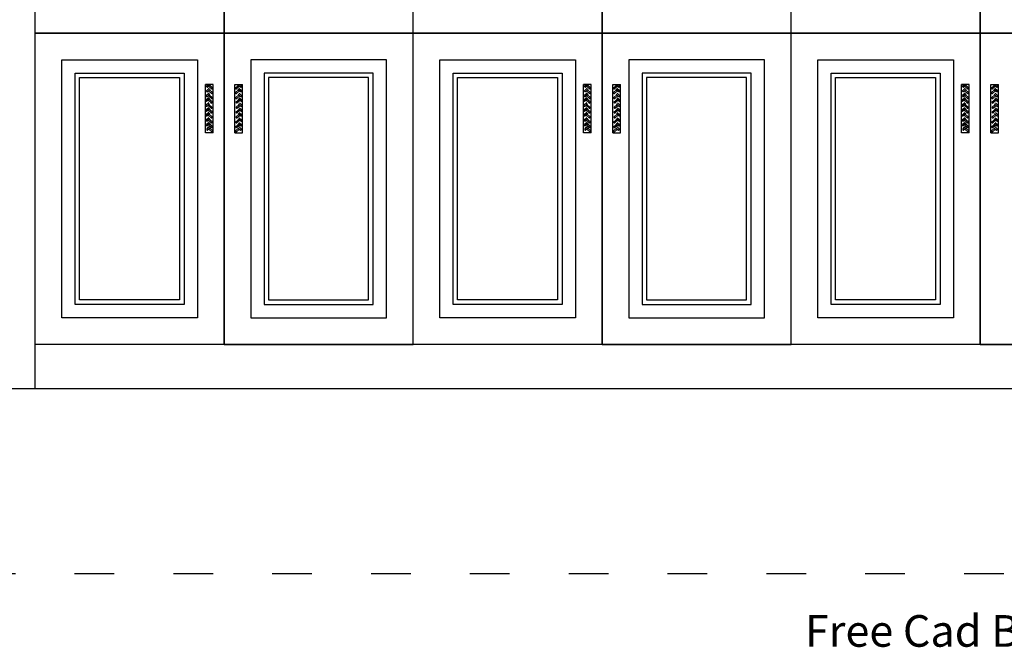
# Model space of a CAD drawing. Units: inches. Extents: x -187 to 523, y -366 to 250.
# Drawn here: x -20 to 279, y -366 to -175 of the extents above; entities that cross this region are included whole.
import ezdxf

# ---------------------------------------------------------------- set-up
doc = ezdxf.new("R2010")
doc.units = ezdxf.units.IN
doc.header["$MEASUREMENT"] = 0
doc.linetypes.add('ACAD_ISO03W100', pattern=[30, 12, -18])
doc.layers.add('PislikMimar.com', color=7, linetype='Continuous')
doc.styles.get("Standard").update_dxf_attribs({"font": 'arial.ttf'})

msp = doc.modelspace()

# ---------------------------------------------------------------- linework, layer by layer
at = {"color": 4, "linetype": 'ACAD_ISO03W100'}
msp.add_lwpolyline([(-186.61, 151.36), (518.72, 151.36), (518.72, -343.27), (-186.61, -343.27)], close=True, dxfattribs=at)
at = {"layer": 'PislikMimar.com'}
for p, q in [((-15.31, -287.14), (-15.31, 62.78)), ((-15.31, -179.14), (-15.31, 45.01)), ((42.06, -273.64), (42.06, 45.01)), ((42.06, 45.01), (42.06, -179.14)), ((42.06, -273.64), (42.06, 45.01)), ((42.06, 45.01), (42.06, -179.14)), ((99.44, -179.14), (99.44, 45.01)), ((99.44, -179.14), (99.44, 45.01)), ((156.81, -273.64), (156.81, 45.01)), ((156.81, 45.01), (156.81, -179.14)), ((156.81, -273.64), (156.81, 45.01)), ((156.81, 45.01), (156.81, -179.14)), ((214.19, -179.14), (214.19, 45.01)), ((214.19, -179.14), (214.19, 45.01)), ((271.56, -273.64), (271.56, 45.01)), ((271.56, 45.01), (271.56, -179.14)), ((271.56, -273.64), (271.56, 45.01)), ((271.56, 45.01), (271.56, -179.14)), ((328.94, -179.14), (-15.31, -179.14)), ((-15.31, -179.14), (42.06, -179.14)), ((-15.31, -273.64), (-15.31, -179.14)), ((42.06, -179.14), (-15.31, -179.14)), ((99.44, -179.14), (42.06, -179.14)), ((42.06, -179.14), (42.06, -273.64)), ((42.06, -179.14), (99.44, -179.14)), ((42.06, -179.14), (42.06, -273.64)), ((99.44, -179.14), (156.81, -179.14)), ((99.44, -273.64), (99.44, -179.14)), ((156.81, -179.14), (99.44, -179.14)), ((99.44, -273.64), (99.44, -179.14)), ((156.81, -179.14), (156.81, -273.64)), ((214.19, -179.14), (156.81, -179.14)), ((156.81, -179.14), (156.81, -273.64)), ((156.81, -179.14), (214.19, -179.14)), ((214.19, -179.14), (271.56, -179.14)), ((214.19, -273.64), (214.19, -179.14)), ((271.56, -179.14), (214.19, -179.14)), ((214.19, -273.64), (214.19, -179.14)), ((328.94, -179.14), (271.56, -179.14)), ((271.56, -179.14), (271.56, -273.64)), ((271.56, -179.14), (328.94, -179.14)), ((271.56, -179.14), (271.56, -273.64)), ((-7.21, -187.24), (33.96, -187.24)), ((-7.21, -265.54), (-7.21, -187.24)), ((33.96, -187.24), (33.96, -265.54)), ((91.34, -187.24), (50.16, -187.24)), ((50.16, -187.24), (50.16, -265.54)), ((91.34, -265.54), (91.34, -187.24)), ((107.54, -187.24), (148.71, -187.24)), ((107.54, -265.54), (107.54, -187.24)), ((148.71, -187.24), (148.71, -265.54)), ((206.09, -187.24), (164.91, -187.24)), ((164.91, -187.24), (164.91, -265.54)), ((206.09, -265.54), (206.09, -187.24)), ((222.29, -187.24), (263.46, -187.24)), ((222.29, -265.54), (222.29, -187.24)), ((263.46, -187.24), (263.46, -265.54)), ((-3.16, -191.29), (29.91, -191.29)), ((-3.16, -261.49), (-3.16, -191.29)), ((-1.81, -192.64), (28.56, -192.64)), ((-1.81, -260.14), (-1.81, -192.64)), ((28.56, -192.64), (28.56, -260.14)), ((29.91, -191.29), (29.91, -261.49)), ((87.29, -191.29), (54.21, -191.29)), ((54.21, -191.29), (54.21, -261.49)), ((85.94, -192.64), (55.56, -192.64)), ((55.56, -192.64), (55.56, -260.14)), ((85.94, -260.14), (85.94, -192.64)), ((87.29, -261.49), (87.29, -191.29)), ((111.59, -191.29), (144.66, -191.29)), ((111.59, -261.49), (111.59, -191.29)), ((112.94, -192.64), (143.31, -192.64)), ((112.94, -260.14), (112.94, -192.64)), ((143.31, -192.64), (143.31, -260.14)), ((144.66, -191.29), (144.66, -261.49)), ((202.04, -191.29), (168.96, -191.29)), ((168.96, -191.29), (168.96, -261.49)), ((200.69, -192.64), (170.31, -192.64)), ((170.31, -192.64), (170.31, -260.14)), ((200.69, -260.14), (200.69, -192.64)), ((202.04, -261.49), (202.04, -191.29)), ((226.34, -191.29), (259.41, -191.29)), ((226.34, -261.49), (226.34, -191.29)), ((227.69, -192.64), (258.06, -192.64)), ((227.69, -260.14), (227.69, -192.64)), ((258.06, -192.64), (258.06, -260.14)), ((259.41, -191.29), (259.41, -261.49)), ((38.78, -194.75), (36.46, -194.75)), ((36.46, -209.45), (36.46, -194.75)), ((37.57, -195.88), (36.8, -196.56)), ((37.31, -194.75), (36.82, -195.19)), ((37.86, -196.2), (37.1, -196.88)), ((37.97, -194.75), (37.12, -195.51)), ((38.27, -197.45), (37.35, -196.66)), ((38.28, -196.08), (37.36, -195.29)), ((38.56, -197.17), (37.65, -196.39)), ((38.58, -195.8), (37.67, -195.02)), ((38.78, -209.45), (38.78, -194.75)), ((45.35, -209.45), (45.35, -194.75)), ((45.35, -194.75), (47.67, -194.75)), ((45.55, -195.8), (46.46, -195.02)), ((45.56, -197.17), (46.48, -196.39)), ((45.84, -196.08), (46.76, -195.29)), ((45.86, -197.45), (46.78, -196.66)), ((46.16, -194.75), (47.01, -195.51)), ((46.26, -196.2), (47.02, -196.88)), ((46.56, -195.88), (47.32, -196.56)), ((46.82, -194.75), (47.31, -195.19)), ((47.67, -209.45), (47.67, -194.75)), ((153.53, -194.75), (151.21, -194.75)), ((151.21, -209.45), (151.21, -194.75)), ((152.32, -195.88), (151.55, -196.56)), ((152.06, -194.75), (151.57, -195.19)), ((152.61, -196.2), (151.85, -196.88)), ((152.72, -194.75), (151.87, -195.51)), ((153.02, -197.45), (152.1, -196.66)), ((153.03, -196.08), (152.11, -195.29)), ((153.31, -197.17), (152.4, -196.39)), ((153.33, -195.8), (152.42, -195.02)), ((153.53, -209.45), (153.53, -194.75)), ((160.1, -209.45), (160.1, -194.75)), ((160.1, -194.75), (162.42, -194.75)), ((160.3, -195.8), (161.21, -195.02)), ((160.31, -197.17), (161.23, -196.39)), ((160.59, -196.08), (161.51, -195.29)), ((160.61, -197.45), (161.53, -196.66)), ((160.91, -194.75), (161.76, -195.51)), ((161.01, -196.2), (161.77, -196.88)), ((161.31, -195.88), (162.07, -196.56)), ((161.57, -194.75), (162.06, -195.19)), ((162.42, -209.45), (162.42, -194.75)), ((268.28, -194.75), (265.96, -194.75)), ((265.96, -209.45), (265.96, -194.75)), ((267.07, -195.88), (266.3, -196.56)), ((266.81, -194.75), (266.32, -195.19)), ((267.36, -196.2), (266.6, -196.88)), ((267.47, -194.75), (266.62, -195.51)), ((267.77, -197.45), (266.85, -196.66)), ((267.78, -196.08), (266.86, -195.29)), ((268.06, -197.17), (267.15, -196.39)), ((268.08, -195.8), (267.17, -195.02)), ((268.28, -209.45), (268.28, -194.75)), ((274.85, -209.45), (274.85, -194.75)), ((274.85, -194.75), (277.17, -194.75)), ((275.05, -195.8), (275.96, -195.02)), ((275.06, -197.17), (275.98, -196.39)), ((275.34, -196.08), (276.26, -195.29)), ((275.36, -197.45), (276.28, -196.66)), ((275.66, -194.75), (276.51, -195.51)), ((275.76, -196.2), (276.52, -196.88)), ((276.06, -195.88), (276.82, -196.56)), ((276.32, -194.75), (276.81, -195.19)), ((277.17, -209.45), (277.17, -194.75)), ((37.43, -198.77), (36.67, -199.44)), ((37.51, -197.39), (36.75, -198.07)), ((37.73, -199.09), (36.97, -199.76)), ((37.8, -197.71), (37.04, -198.39)), ((38.14, -200.34), (37.22, -199.54)), ((38.21, -198.96), (37.29, -198.17)), ((38.43, -200.06), (37.52, -199.28)), ((38.5, -198.68), (37.59, -197.9)), ((45.62, -198.68), (46.53, -197.9)), ((45.7, -200.06), (46.61, -199.28)), ((45.92, -198.96), (46.84, -198.17)), ((45.99, -200.34), (46.91, -199.54)), ((46.32, -197.71), (47.08, -198.39)), ((46.4, -199.09), (47.16, -199.76)), ((46.62, -197.39), (47.38, -198.07)), ((46.69, -198.77), (47.45, -199.44)), ((152.18, -198.77), (151.42, -199.44)), ((152.26, -197.39), (151.5, -198.07)), ((152.48, -199.09), (151.72, -199.76)), ((152.55, -197.71), (151.79, -198.39)), ((152.89, -200.34), (151.97, -199.54)), ((152.96, -198.96), (152.04, -198.17)), ((153.18, -200.06), (152.27, -199.28)), ((153.25, -198.68), (152.34, -197.9)), ((160.37, -198.68), (161.28, -197.9)), ((160.45, -200.06), (161.36, -199.28)), ((160.67, -198.96), (161.59, -198.17)), ((160.74, -200.34), (161.66, -199.54)), ((161.07, -197.71), (161.83, -198.39)), ((161.15, -199.09), (161.91, -199.76)), ((161.37, -197.39), (162.13, -198.07)), ((161.44, -198.77), (162.2, -199.44)), ((266.93, -198.77), (266.17, -199.44)), ((267.01, -197.39), (266.25, -198.07)), ((267.23, -199.09), (266.47, -199.76)), ((267.3, -197.71), (266.54, -198.39)), ((267.64, -200.34), (266.72, -199.54)), ((267.71, -198.96), (266.79, -198.17)), ((267.93, -200.06), (267.02, -199.28)), ((268, -198.68), (267.09, -197.9)), ((275.12, -198.68), (276.03, -197.9)), ((275.2, -200.06), (276.11, -199.28)), ((275.42, -198.96), (276.34, -198.17)), ((275.49, -200.34), (276.41, -199.54)), ((275.82, -197.71), (276.58, -198.39)), ((275.9, -199.09), (276.66, -199.76)), ((276.12, -197.39), (276.88, -198.07)), ((276.19, -198.77), (276.95, -199.44)), ((37.4, -200.31), (36.63, -200.99)), ((37.42, -201.8), (36.66, -202.47)), ((37.69, -200.63), (36.93, -201.31)), ((37.72, -202.12), (36.96, -202.79)), ((38.1, -201.88), (37.18, -201.09)), ((38.12, -203.36), (37.2, -202.57)), ((38.39, -201.6), (37.48, -200.82)), ((38.42, -203.09), (37.51, -202.31)), ((45.71, -203.09), (46.62, -202.31)), ((45.73, -201.6), (46.64, -200.82)), ((46, -203.36), (46.92, -202.57)), ((46.03, -201.88), (46.95, -201.09)), ((46.41, -202.12), (47.17, -202.79)), ((46.43, -200.63), (47.19, -201.31)), ((46.71, -201.8), (47.47, -202.47)), ((46.73, -200.31), (47.49, -200.99)), ((152.15, -200.31), (151.38, -200.99)), ((152.17, -201.8), (151.41, -202.47)), ((152.44, -200.63), (151.68, -201.31)), ((152.47, -202.12), (151.71, -202.79)), ((152.85, -201.88), (151.93, -201.09)), ((152.87, -203.36), (151.95, -202.57)), ((153.14, -201.6), (152.23, -200.82)), ((153.17, -203.09), (152.26, -202.31)), ((160.46, -203.09), (161.37, -202.31)), ((160.48, -201.6), (161.39, -200.82)), ((160.75, -203.36), (161.67, -202.57)), ((160.78, -201.88), (161.7, -201.09)), ((161.16, -202.12), (161.92, -202.79)), ((161.18, -200.63), (161.94, -201.31)), ((161.46, -201.8), (162.22, -202.47)), ((161.48, -200.31), (162.24, -200.99)), ((266.9, -200.31), (266.13, -200.99)), ((266.92, -201.8), (266.16, -202.47)), ((267.19, -200.63), (266.43, -201.31)), ((267.22, -202.12), (266.46, -202.79)), ((267.6, -201.88), (266.68, -201.09)), ((267.62, -203.36), (266.7, -202.57)), ((267.89, -201.6), (266.98, -200.82)), ((267.92, -203.09), (267.01, -202.31)), ((275.21, -203.09), (276.12, -202.31)), ((275.23, -201.6), (276.14, -200.82)), ((275.5, -203.36), (276.42, -202.57)), ((275.53, -201.88), (276.45, -201.09)), ((275.91, -202.12), (276.67, -202.79)), ((275.93, -200.63), (276.69, -201.31)), ((276.21, -201.8), (276.97, -202.47)), ((276.23, -200.31), (276.99, -200.99)), ((37.43, -203.26), (36.67, -203.93)), ((37.48, -204.83), (36.71, -205.5)), ((37.73, -203.58), (36.97, -204.26)), ((37.77, -205.15), (37.01, -205.83)), ((38.14, -204.83), (37.22, -204.04)), ((38.18, -206.4), (37.26, -205.6)), ((38.43, -204.55), (37.52, -203.77)), ((38.47, -206.12), (37.56, -205.34)), ((45.65, -206.12), (46.56, -205.34)), ((45.7, -204.55), (46.61, -203.77)), ((45.95, -206.4), (46.87, -205.6)), ((45.99, -204.83), (46.91, -204.04)), ((46.35, -205.15), (47.11, -205.83)), ((46.4, -203.58), (47.16, -204.26)), ((46.65, -204.83), (47.41, -205.5)), ((46.69, -203.26), (47.46, -203.93)), ((152.18, -203.26), (151.42, -203.93)), ((152.23, -204.83), (151.46, -205.5)), ((152.48, -203.58), (151.72, -204.26)), ((152.52, -205.15), (151.76, -205.83)), ((152.89, -204.83), (151.97, -204.04)), ((152.93, -206.4), (152.01, -205.6)), ((153.18, -204.55), (152.27, -203.77)), ((153.22, -206.12), (152.31, -205.34)), ((160.4, -206.12), (161.31, -205.34)), ((160.45, -204.55), (161.36, -203.77)), ((160.7, -206.4), (161.62, -205.6)), ((160.74, -204.83), (161.66, -204.04)), ((161.1, -205.15), (161.86, -205.83)), ((161.15, -203.58), (161.91, -204.26)), ((161.4, -204.83), (162.16, -205.5)), ((161.44, -203.26), (162.21, -203.93)), ((266.93, -203.26), (266.17, -203.93)), ((266.98, -204.83), (266.21, -205.5)), ((267.23, -203.58), (266.47, -204.26)), ((267.27, -205.15), (266.51, -205.83)), ((267.64, -204.83), (266.72, -204.04)), ((267.68, -206.4), (266.76, -205.6)), ((267.93, -204.55), (267.02, -203.77)), ((267.97, -206.12), (267.06, -205.34)), ((275.15, -206.12), (276.06, -205.34)), ((275.2, -204.55), (276.11, -203.77)), ((275.45, -206.4), (276.37, -205.6)), ((275.49, -204.83), (276.41, -204.04)), ((275.85, -205.15), (276.61, -205.83)), ((275.9, -203.58), (276.66, -204.26)), ((276.15, -204.83), (276.91, -205.5)), ((276.19, -203.26), (276.96, -203.93)), ((37.53, -206.24), (36.76, -206.92)), ((37.62, -207.55), (36.86, -208.22)), ((37.82, -206.56), (37.06, -207.24)), ((37.92, -207.87), (37.15, -208.54)), ((38.23, -207.81), (37.31, -207.02)), ((38.32, -209.11), (37.4, -208.32)), ((38.52, -207.53), (37.61, -206.75)), ((38.62, -208.84), (37.7, -208.06)), ((45.51, -208.84), (46.42, -208.06)), ((45.6, -207.53), (46.52, -206.75)), ((45.8, -209.11), (46.72, -208.32)), ((45.9, -207.81), (46.82, -207.02)), ((46.21, -207.87), (46.97, -208.54)), ((46.3, -206.56), (47.06, -207.24)), ((46.51, -207.55), (47.27, -208.22)), ((46.6, -206.24), (47.36, -206.92)), ((152.28, -206.24), (151.51, -206.92)), ((152.37, -207.55), (151.61, -208.22)), ((152.57, -206.56), (151.81, -207.24)), ((152.67, -207.87), (151.9, -208.54)), ((152.98, -207.81), (152.06, -207.02)), ((153.07, -209.11), (152.15, -208.32)), ((153.27, -207.53), (152.36, -206.75)), ((153.37, -208.84), (152.45, -208.06)), ((160.26, -208.84), (161.17, -208.06)), ((160.35, -207.53), (161.27, -206.75)), ((160.55, -209.11), (161.47, -208.32)), ((160.65, -207.81), (161.57, -207.02)), ((160.96, -207.87), (161.72, -208.54)), ((161.05, -206.56), (161.81, -207.24)), ((161.26, -207.55), (162.02, -208.22)), ((161.35, -206.24), (162.11, -206.92)), ((267.03, -206.24), (266.26, -206.92)), ((267.12, -207.55), (266.36, -208.22)), ((267.32, -206.56), (266.56, -207.24)), ((267.42, -207.87), (266.65, -208.54)), ((267.73, -207.81), (266.81, -207.02)), ((267.82, -209.11), (266.9, -208.32)), ((268.02, -207.53), (267.11, -206.75)), ((268.12, -208.84), (267.2, -208.06)), ((275.01, -208.84), (275.92, -208.06)), ((275.1, -207.53), (276.02, -206.75)), ((275.3, -209.11), (276.22, -208.32)), ((275.4, -207.81), (276.32, -207.02)), ((275.71, -207.87), (276.47, -208.54)), ((275.8, -206.56), (276.56, -207.24)), ((276.01, -207.55), (276.77, -208.22)), ((276.1, -206.24), (276.86, -206.92)), ((38.78, -209.45), (36.46, -209.45)), ((45.35, -209.45), (47.67, -209.45)), ((153.53, -209.45), (151.21, -209.45)), ((160.1, -209.45), (162.42, -209.45)), ((268.28, -209.45), (265.96, -209.45)), ((274.85, -209.45), (277.17, -209.45)), ((29.91, -261.49), (-3.16, -261.49)), ((28.56, -260.14), (-1.81, -260.14)), ((54.21, -261.49), (87.29, -261.49)), ((55.56, -260.14), (85.94, -260.14)), ((144.66, -261.49), (111.59, -261.49)), ((143.31, -260.14), (112.94, -260.14)), ((168.96, -261.49), (202.04, -261.49)), ((170.31, -260.14), (200.69, -260.14)), ((259.41, -261.49), (226.34, -261.49)), ((258.06, -260.14), (227.69, -260.14)), ((33.96, -265.54), (-7.21, -265.54)), ((50.16, -265.54), (91.34, -265.54)), ((148.71, -265.54), (107.54, -265.54)), ((164.91, -265.54), (206.09, -265.54)), ((263.46, -265.54), (222.29, -265.54)), ((328.94, -273.64), (-15.31, -273.64)), ((42.06, -273.64), (-15.31, -273.64)), ((42.06, -273.64), (99.44, -273.64)), ((156.81, -273.64), (99.44, -273.64)), ((156.81, -273.64), (214.19, -273.64)), ((271.56, -273.64), (214.19, -273.64)), ((271.56, -273.64), (328.94, -273.64)), ((-15.31, -287.14), (-69.31, -287.14)), ((382.94, -287.14), (-15.31, -287.14))]:
    msp.add_line(p, q, dxfattribs=at)
for centre, radius, start, end in [((36.95, -196.72), 0.219, 130.5064, 312.8228), ((36.97, -195.35), 0.219, 130.5064, 312.8228), ((38.38, -197.28), 0.211, 210.6451, 30.6451), ((38.4, -195.91), 0.211, 210.6451, 30.6451), ((45.73, -195.91), 0.211, 149.3549, 329.3549), ((45.75, -197.28), 0.211, 149.3549, 329.3549), ((47.16, -195.35), 0.219, 227.1772, 49.4936), ((47.17, -196.72), 0.219, 227.1772, 49.4936), ((151.7, -196.72), 0.219, 130.5064, 312.8228), ((151.72, -195.35), 0.219, 130.5064, 312.8228), ((153.13, -197.28), 0.211, 210.6451, 30.6451), ((153.15, -195.91), 0.211, 210.6451, 30.6451), ((160.48, -195.91), 0.211, 149.3549, 329.3549), ((160.5, -197.28), 0.211, 149.3549, 329.3549), ((161.91, -195.35), 0.219, 227.1772, 49.4936), ((161.92, -196.72), 0.219, 227.1772, 49.4936), ((266.45, -196.72), 0.219, 130.5064, 312.8228), ((266.47, -195.35), 0.219, 130.5064, 312.8228), ((267.88, -197.28), 0.211, 210.6451, 30.6451), ((267.9, -195.91), 0.211, 210.6451, 30.6451), ((275.23, -195.91), 0.211, 149.3549, 329.3549), ((275.25, -197.28), 0.211, 149.3549, 329.3549), ((276.66, -195.35), 0.219, 227.1772, 49.4936), ((276.67, -196.72), 0.219, 227.1772, 49.4936), ((36.82, -199.6), 0.219, 130.5064, 312.8228), ((36.89, -198.23), 0.219, 130.5064, 312.8228), ((38.25, -200.17), 0.211, 210.6451, 30.6451), ((38.32, -198.79), 0.211, 210.6451, 30.6451), ((45.8, -198.79), 0.211, 149.3549, 329.3549), ((45.88, -200.17), 0.211, 149.3549, 329.3549), ((47.23, -198.23), 0.219, 227.1772, 49.4936), ((47.31, -199.6), 0.219, 227.1772, 49.4936), ((151.57, -199.6), 0.219, 130.5064, 312.8228), ((151.64, -198.23), 0.219, 130.5064, 312.8228), ((153, -200.17), 0.211, 210.6451, 30.6451), ((153.07, -198.79), 0.211, 210.6451, 30.6451), ((160.55, -198.79), 0.211, 149.3549, 329.3549), ((160.63, -200.17), 0.211, 149.3549, 329.3549), ((161.98, -198.23), 0.219, 227.1772, 49.4936), ((162.06, -199.6), 0.219, 227.1772, 49.4936), ((266.32, -199.6), 0.219, 130.5064, 312.8228), ((266.39, -198.23), 0.219, 130.5064, 312.8228), ((267.75, -200.17), 0.211, 210.6451, 30.6451), ((267.82, -198.79), 0.211, 210.6451, 30.6451), ((275.3, -198.79), 0.211, 149.3549, 329.3549), ((275.38, -200.17), 0.211, 149.3549, 329.3549), ((276.73, -198.23), 0.219, 227.1772, 49.4936), ((276.81, -199.6), 0.219, 227.1772, 49.4936), ((36.78, -201.15), 0.219, 130.5064, 312.8228), ((36.81, -202.63), 0.219, 130.5064, 312.8228), ((38.21, -201.71), 0.211, 210.6451, 30.6451), ((38.24, -203.2), 0.211, 210.6451, 30.6451), ((45.89, -203.2), 0.211, 149.3549, 329.3549), ((45.91, -201.71), 0.211, 149.3549, 329.3549), ((47.32, -202.63), 0.219, 227.1772, 49.4936), ((47.34, -201.15), 0.219, 227.1772, 49.4936), ((151.53, -201.15), 0.219, 130.5064, 312.8228), ((151.56, -202.63), 0.219, 130.5064, 312.8228), ((152.96, -201.71), 0.211, 210.6451, 30.6451), ((152.99, -203.2), 0.211, 210.6451, 30.6451), ((160.64, -203.2), 0.211, 149.3549, 329.3549), ((160.66, -201.71), 0.211, 149.3549, 329.3549), ((162.07, -202.63), 0.219, 227.1772, 49.4936), ((162.09, -201.15), 0.219, 227.1772, 49.4936), ((266.28, -201.15), 0.219, 130.5064, 312.8228), ((266.31, -202.63), 0.219, 130.5064, 312.8228), ((267.71, -201.71), 0.211, 210.6451, 30.6451), ((267.74, -203.2), 0.211, 210.6451, 30.6451), ((275.39, -203.2), 0.211, 149.3549, 329.3549), ((275.41, -201.71), 0.211, 149.3549, 329.3549), ((276.82, -202.63), 0.219, 227.1772, 49.4936), ((276.84, -201.15), 0.219, 227.1772, 49.4936), ((36.82, -204.1), 0.219, 130.5064, 312.8228), ((36.86, -205.66), 0.219, 130.5064, 312.8228), ((38.25, -204.66), 0.211, 210.6451, 30.6451), ((38.29, -206.23), 0.211, 210.6451, 30.6451), ((45.84, -206.23), 0.211, 149.3549, 329.3549), ((45.88, -204.66), 0.211, 149.3549, 329.3549), ((47.26, -205.66), 0.219, 227.1772, 49.4936), ((47.31, -204.1), 0.219, 227.1772, 49.4936), ((151.57, -204.1), 0.219, 130.5064, 312.8228), ((151.61, -205.66), 0.219, 130.5064, 312.8228), ((153, -204.66), 0.211, 210.6451, 30.6451), ((153.04, -206.23), 0.211, 210.6451, 30.6451), ((160.59, -206.23), 0.211, 149.3549, 329.3549), ((160.63, -204.66), 0.211, 149.3549, 329.3549), ((162.01, -205.66), 0.219, 227.1772, 49.4936), ((162.06, -204.1), 0.219, 227.1772, 49.4936), ((266.32, -204.1), 0.219, 130.5064, 312.8228), ((266.36, -205.66), 0.219, 130.5064, 312.8228), ((267.75, -204.66), 0.211, 210.6451, 30.6451), ((267.79, -206.23), 0.211, 210.6451, 30.6451), ((275.34, -206.23), 0.211, 149.3549, 329.3549), ((275.38, -204.66), 0.211, 149.3549, 329.3549), ((276.76, -205.66), 0.219, 227.1772, 49.4936), ((276.81, -204.1), 0.219, 227.1772, 49.4936), ((36.91, -207.08), 0.219, 130.5064, 312.8228), ((37.01, -208.38), 0.219, 130.5064, 312.8228), ((38.34, -207.64), 0.211, 210.6451, 30.6451), ((38.43, -208.95), 0.211, 210.6451, 30.6451), ((45.69, -208.95), 0.211, 149.3549, 329.3549), ((45.79, -207.64), 0.211, 149.3549, 329.3549), ((47.12, -208.38), 0.219, 227.1772, 49.4936), ((47.21, -207.08), 0.219, 227.1772, 49.4936), ((151.66, -207.08), 0.219, 130.5064, 312.8228), ((151.76, -208.38), 0.219, 130.5064, 312.8228), ((153.09, -207.64), 0.211, 210.6451, 30.6451), ((153.18, -208.95), 0.211, 210.6451, 30.6451), ((160.44, -208.95), 0.211, 149.3549, 329.3549), ((160.54, -207.64), 0.211, 149.3549, 329.3549), ((161.87, -208.38), 0.219, 227.1772, 49.4936), ((161.96, -207.08), 0.219, 227.1772, 49.4936), ((266.41, -207.08), 0.219, 130.5064, 312.8228), ((266.51, -208.38), 0.219, 130.5064, 312.8228), ((267.84, -207.64), 0.211, 210.6451, 30.6451), ((267.93, -208.95), 0.211, 210.6451, 30.6451), ((275.19, -208.95), 0.211, 149.3549, 329.3549), ((275.29, -207.64), 0.211, 149.3549, 329.3549), ((276.62, -208.38), 0.219, 227.1772, 49.4936), ((276.71, -207.08), 0.219, 227.1772, 49.4936)]:
    msp.add_arc(centre, radius, start, end, dxfattribs=at)

# ---------------------------------------------------------------- texts
at = {"layer": 'PislikMimar.com', "color": 3}
msp.add_text('Free Cad Blocks Download: www.PislikMimar.com', height=9.6, dxfattribs=at).set_placement((218.38, -365.4))

doc.saveas('drawing.dxf')
